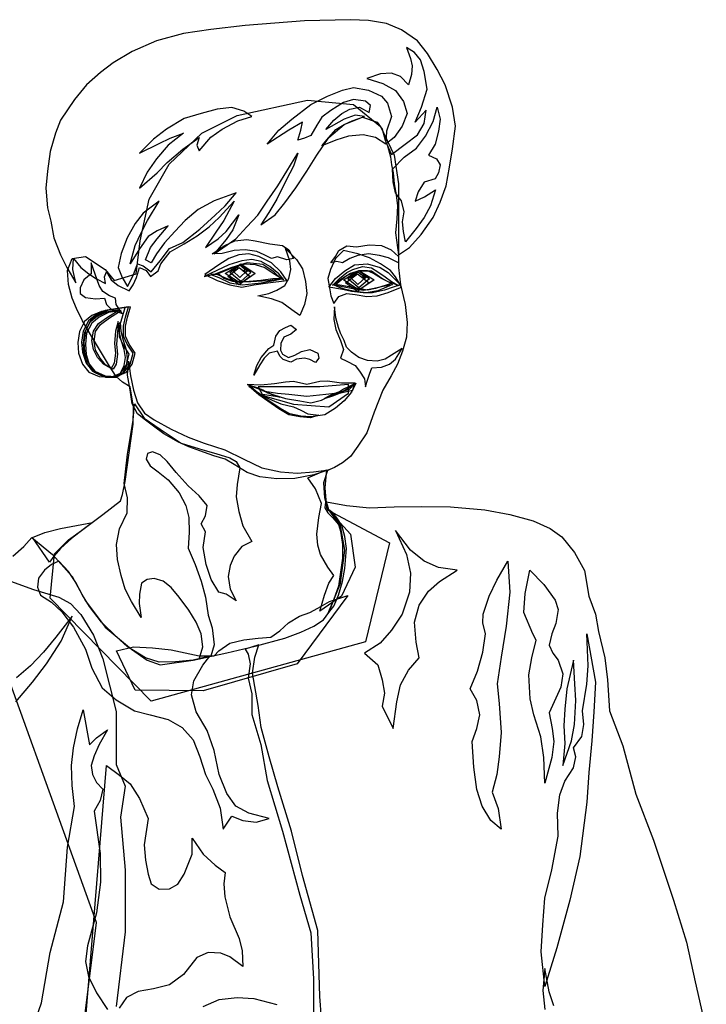
# Model space of a CAD drawing. Units: inches. Extents: x 105628 to 136388, y 50890 to 73960.
# Drawn here: x 112026 to 112520, y 70170 to 70880 of the extents above; entities that cross this region are included whole.
import ezdxf

# ---------------------------------------------------------------- set-up
doc = ezdxf.new("R2010")
doc.units = ezdxf.units.IN
doc.header["$MEASUREMENT"] = 0
doc.layers.add('NOITHAT', color=144, linetype='Continuous')

# ---------------------------------------------------------------- blocks, each defined once
blk = doc.blocks.new('A$C51353A38')
at = {"layer": 'NOITHAT', "linetype": 'Continuous'}
for points in [[(866.27, 1021.71), (874.19, 1026.89), (882.7, 1036.32), (891.22, 1048.48), (896.39, 1059.73), (900.65, 1071.3), (903.08, 1084.98), (905.22, 1098.06), (907.35, 1114.49), (905.22, 1128.17), (900.04, 1144.3), (894.26, 1155.25), (887.26, 1166.8), (879.97, 1175.93), (868.41, 1183.83), (857.76, 1188.41), (844.68, 1190.53), (831.91, 1191.14), (798.75, 1190.23), (755.86, 1186.89), (731.22, 1184.15), (711.45, 1181.11), (691.98, 1175.93), (674.65, 1168.33), (660.95, 1160.11), (651.83, 1153.12), (641.8, 1144.3), (632.98, 1133.65), (622.93, 1118.75), (619.28, 1109.32), (615.63, 1096.23), (613.5, 1081.94), (612.29, 1069.78), (613.5, 1055.47), (615.94, 1046.05), (618.07, 1033.88), (622.93, 1021.71), (627.49, 1012.59), (633.89, 1001.64), (631.76, 1011.07), (632.37, 1018.97), (637.54, 1012.59), (643.32, 1008.02), (648.79, 1004.38), (655.48, 1001.03), (654.57, 1005.9), (656.09, 1009.54), (659.43, 1003.77), (664.6, 999.51), (672.52, 995.86), (675.26, 1000.12), (677.69, 1005.29), (679.82, 1012.59), (684.68, 1010.46), (687.73, 1006.2), (693.2, 1010.15), (695.33, 1015.32), (702.02, 1023.85), (712.06, 1029.63), (721.49, 1035.4), (730.01, 1041.79), (737.3, 1048.48), (747.96, 1060.34), (740.65, 1046.35), (734.87, 1038.14), (727.27, 1026.89), (736.39, 1033.27), (742.17, 1038.44), (751.3, 1050.61), (747.03, 1039.66), (742.17, 1032.67), (733.65, 1022.33), (749.17, 1033.27), (757.08, 1041.79), (764.99, 1050.3), (771.68, 1060.34), (779.58, 1071.3), (785.98, 1081.94), (793.89, 1095.02), (790.85, 1085.59), (785.36, 1075.55), (778.67, 1061.86), (772.89, 1052.13), (767.12, 1043.31), (777.45, 1050.61), (784.45, 1059.12), (792.37, 1070.08), (800.27, 1081.94), (807.57, 1093.5), (816.09, 1106.28), (827.35, 1115.71), (840.42, 1120.88), (851.07, 1117.23), (854.72, 1112.36), (856.84, 1104.44), (858.37, 1100.19), (860.49, 1092.28), (861.41, 1086.5), (862.62, 1080.72), (863.23, 1072.82), (864.75, 1064.91), (865.66, 1056.99), (865.07, 1047.57), (864.14, 1037.53), (866.27, 1021.71)], [(843.46, 1148.86), (855.02, 1145.2), (864.14, 1140.03), (869.93, 1132.13), (872.67, 1123.61), (869.02, 1114.49), (863.23, 1106.28), (857.76, 1102.01), (861.41, 1094.1), (871.15, 1101.4), (879.97, 1108.1), (884.83, 1116.31), (886.35, 1126.05), (878.45, 1117.23), (883.01, 1128.17), (886.96, 1140.96), (884.83, 1153.73), (882.1, 1162.24), (877.84, 1167.41), (872.06, 1171.06), (875.1, 1163.16), (876.32, 1157.99), (875.71, 1151.6), (873.58, 1144.3), (867.8, 1150.08), (861.41, 1152.51), (853.5, 1152.21), (843.46, 1148.86)], [(771.68, 1101.4), (780.19, 1111.45), (789.63, 1119.36), (803.31, 1130), (815.17, 1136.08), (826.12, 1140.34), (834.04, 1142.16), (844.68, 1140.34), (854.11, 1136.08), (858.37, 1130.91), (861.41, 1121.48), (857.76, 1110.84), (857.15, 1101.4), (849.85, 1106.28), (841.03, 1108.1), (830.39, 1107.19), (821.26, 1104.44), (811.22, 1100.19), (816.09, 1106.28), (821.26, 1112.06), (827.35, 1115.71), (833.12, 1118.14), (841.94, 1121.48), (835.25, 1122.4), (827.35, 1119.36), (813.96, 1112.06), (819.73, 1118.75), (825.51, 1123.61), (831.3, 1126.65), (838.29, 1128.17), (845.29, 1124.22), (846.2, 1129.39), (842.55, 1132.43), (834.04, 1133.65), (826.74, 1131.52), (817.61, 1125.74), (811.22, 1120.88), (807.57, 1115.1), (803.31, 1107.8), (798.75, 1105.67), (793.89, 1104.44), (796.01, 1111.45), (797.23, 1117.23), (787.5, 1111.45), (771.68, 1101.4)], [(800.88, 1133.04), (834.04, 1130), (853.5, 1114.19), (863.23, 1093.5), (866.27, 1072.82), (866.27, 1028.41), (866.27, 1012.59), (867.8, 1000.12), (871.15, 985.83), (872.67, 973.04), (872.06, 962.4), (869.32, 952.36), (865.66, 942.94), (861.1, 934.41), (855.02, 924.07), (848.94, 908.26), (843.46, 893.35), (837.08, 883.92), (831.91, 876.32), (826.12, 871.76), (820.34, 868.41), (815.17, 866.27), (812.44, 857.45), (813.04, 846.51), (815.17, 837.99), (859.89, 814.26), (842.55, 742.78), (688.33, 700.2), (615.63, 774.42), (618.67, 806.36), (628.72, 816.39), (638.15, 823.08), (653.35, 834.65), (666.12, 844.38), (667.64, 848.94), (669.48, 858.37), (675.26, 899.73), (675.56, 911.91), (673.13, 926.51), (667.64, 929.85), (663.08, 934.11), (658.22, 941.41), (644.53, 964.22), (638.76, 974.26), (634.5, 983.09), (631.46, 990.39), (628.72, 1000.42), (628.1, 1010.46), (631.46, 1018.97), (640.88, 1020.49), (655.18, 1011.07), (661.56, 1003.16), (677.39, 1008.02), (680.43, 1031.75), (686.81, 1061.86), (701.11, 1087.11), (724.84, 1109.32), (750.09, 1122.09), (800.88, 1133.04)], [(862.01, 1083.46), (870.54, 1091.98), (879.36, 1098.67), (885.74, 1107.19), (891.22, 1117.83), (894.26, 1128.17), (896.39, 1119.36), (895.17, 1110.84), (892.74, 1101.4), (887.87, 1093.5), (893.65, 1090.76), (896.39, 1086.5), (895.17, 1080.72), (892.74, 1076.47), (884.83, 1074.03), (880.57, 1067.04), (878.45, 1060.34), (885.14, 1063.38), (893.04, 1068.56), (889.39, 1056.99), (884.83, 1048.48), (879.05, 1040.57), (871.45, 1031.15), (869.93, 1038.44), (869.32, 1045.44), (870.54, 1052.74), (868.41, 1060.64), (864.14, 1066.43), (862.62, 1074.34), (862.01, 1083.46)], [(760.73, 1121.48), (754.95, 1125.13), (746.44, 1127.87), (735.78, 1126.65), (724.23, 1123.61), (712.06, 1119.96), (699.28, 1112.36), (689.85, 1105.05), (679.82, 1095.02), (694.11, 1102.01), (702.02, 1105.67), (711.45, 1109.32), (700.5, 1100.79), (691.98, 1090.76), (685.29, 1081.33), (679.82, 1069.78), (692.59, 1080.72), (699.89, 1088.33), (711.15, 1097.75), (722.71, 1106.28), (721.19, 1100.79), (722.71, 1096.54), (731.22, 1106.58), (739.43, 1112.36), (750.69, 1118.14), (760.73, 1121.48)], [(694.11, 1060.34), (682.56, 1051.82), (676.78, 1044.22), (671, 1033.88), (666.73, 1022.62), (664.6, 1012.59), (667.35, 1005.29), (671.3, 998.9), (675.26, 1006.81), (678.3, 1015.32), (682.56, 1013.8), (688.33, 1009.54), (694.72, 1017.45), (701.41, 1026.28), (711.15, 1030.54), (723.31, 1040.27), (734.26, 1050.3), (741.56, 1056.99), (749.48, 1066.43), (733.65, 1060.64), (722.1, 1054.26), (712.67, 1046.35), (705.36, 1038.44), (697.76, 1030.23), (691.98, 1022.33), (688.33, 1015.93), (684.08, 1018.06), (687.73, 1026.89), (692.59, 1033.27), (700.5, 1042.7), (692.59, 1039.05), (686.2, 1034.8), (679.82, 1025.98), (673.13, 1015.32), (676.78, 1028.41), (681.03, 1037.53), (685.6, 1046.35), (694.11, 1060.34)], [(732.13, 1022.33), (741.26, 1028.41), (748.57, 1031.75), (757.08, 1032.67), (763.16, 1031.75), (773.81, 1029.63), (782.93, 1028.41), (787.5, 1025.37), (790.85, 1018.97), (785.98, 1018.06), (779.28, 1020.19), (775.02, 1018.97), (769.55, 1021.71), (764.38, 1024.14), (755.86, 1025.37), (747.96, 1024.76), (739.43, 1022.62), (732.13, 1022.33)], [(817.61, 1015.93), (820.95, 1020.49), (823.38, 1024.76), (829.17, 1028.11), (836.17, 1027.5), (845.29, 1029.02), (854.11, 1028.41), (861.1, 1025.37), (866.27, 1020.49), (866.27, 1015.93), (859.28, 1019.58), (852.59, 1021.1), (844.68, 1022.33), (837.08, 1021.1), (831.3, 1018.97), (826.12, 1015.93), (821.86, 1016.84), (817.61, 1015.93)], [(785.98, 1003.16), (781.71, 1009.54), (775.02, 1015.93), (765.9, 1020.49), (758.6, 1022.33), (751.3, 1021.71), (744.3, 1018.97), (737, 1014.41), (726.96, 1007.42), (735.78, 1003.16), (744.92, 1000.12), (753.43, 998.29), (762.25, 1000.12), (772.28, 1001.64), (785.98, 1003.16)], [(785.07, 1026.28), (792.97, 1018.36), (797.23, 1011.67), (799.36, 1002.55), (800.27, 993.73), (798.75, 985.83), (795.41, 977.91), (789.63, 982.18), (782.32, 987.35), (775.02, 990.08), (764.99, 992.21), (772.89, 993.73), (778.67, 996.16), (784.45, 999.51), (787.5, 1004.68), (788.72, 1011.07), (788.11, 1017.45), (785.07, 1026.28)], [(826.74, 1024.76), (820.95, 1018.97), (817.3, 1011.07), (815.48, 1004.68), (816.69, 997.99), (817.61, 992.21), (819.73, 986.74), (823.38, 991.6), (829.17, 993.73), (835.25, 993.12), (843.46, 991.6), (851.07, 992.21), (858.97, 994.64), (864.14, 996.77), (868.41, 998.29), (864.14, 1005.9), (860.49, 1010.46), (853.5, 1015.32), (845.59, 1019.58), (837.08, 1022.33), (826.74, 1024.76)], [(645.14, 1015.93), (645.14, 1008.02), (639.67, 1003.77), (637.23, 997.99), (637.23, 993.73), (640.88, 990.99), (648.18, 990.08), (654.57, 990.39), (656.09, 985.83), (659.43, 982.47), (667.35, 979.43), (663.08, 985.83), (662.47, 990.39), (658.22, 992.21), (653.35, 995.25), (650.92, 999.51), (645.14, 1015.93)], [(726.36, 1006.2), (738.52, 1008.94), (746.44, 1012.28), (755.86, 1015.32), (763.16, 1014.71), (770.16, 1012.59), (775.33, 1008.94), (783.84, 1003.77), (780.19, 1008.02), (773.81, 1013.19), (767.42, 1016.84), (760.73, 1018.36), (753.43, 1017.45), (744.3, 1014.41), (735.48, 1010.46), (726.36, 1006.2)], [(781.71, 1004.68), (776.54, 1009.54), (768.64, 1014.71), (757.38, 1015.93), (746.44, 1012.59), (734.87, 1008.02), (743.4, 1004.38), (750.69, 1002.25), (760.12, 1002.55), (772.28, 1003.16), (781.71, 1004.68)], [(763.16, 1008.33), (752.82, 1001.03), (741.56, 1008.33), (752.82, 1015.32), (763.16, 1008.33)], [(760.12, 1008.94), (752.82, 1002.55), (744.92, 1008.94), (752.82, 1015.32), (760.12, 1008.94)], [(816.09, 998.29), (820.95, 1004.68), (827.65, 1010.15), (834.65, 1014.41), (844.07, 1015.32), (853.2, 1012.59), (858.97, 1008.94), (863.23, 1004.68), (867.8, 1000.12), (862.62, 998.29), (856.24, 996.16), (847.72, 994.34), (841.03, 994.34), (832.52, 995.25), (826.12, 996.77), (816.09, 998.29)], [(759.51, 1006.2), (751.61, 1000.12), (743.4, 1006.2), (751.61, 1012.59), (759.51, 1006.2)], [(757.08, 1010.15), (752.21, 1005.29), (747.03, 1010.15), (752.21, 1014.41), (757.08, 1010.15)], [(757.99, 1010.46), (756.47, 1008.94), (754.95, 1010.46), (756.47, 1011.67), (757.99, 1010.46)], [(818.82, 999.51), (823.99, 1004.68), (829.17, 1008.94), (833.43, 1011.07), (840.42, 1013.19), (846.81, 1012.28), (851.37, 1009.54), (856.84, 1005.9), (861.41, 1002.55), (866.27, 999.51), (858.97, 1002.25), (854.11, 1004.68), (848.33, 1008.33), (844.07, 1010.15), (837.69, 1010.15), (831.91, 1008.33), (826.12, 1004.68), (818.82, 999.51)], [(820.95, 1000.42), (828.87, 1006.81), (838.29, 1010.15), (846.81, 1010.15), (855.02, 1004.38), (861.41, 1001.03), (849.85, 997.38), (844.07, 996.16), (834.65, 997.99), (825.51, 999.51), (820.95, 1000.42)], [(848.94, 1003.77), (837.69, 996.16), (826.74, 1003.77), (837.69, 1010.46), (848.94, 1003.77)], [(845.29, 1001.64), (836.77, 995.25), (828.26, 1001.64), (836.77, 1008.02), (845.29, 1001.64)], [(845.59, 1004.38), (837.69, 997.99), (829.78, 1004.38), (837.69, 1010.46), (845.59, 1004.38)], [(842.55, 1005.29), (837.08, 1000.42), (831.91, 1005.29), (837.08, 1009.54), (842.55, 1005.29)], [(783.23, 1004.68), (775.93, 1004.38), (767.12, 1003.16), (755.86, 1002.25), (747.03, 1002.55), (740.65, 1004.68), (737.3, 1007.42), (731.22, 1007.42), (737, 1005.29), (744.92, 1001.64), (753.73, 1000.12), (767.42, 1001.64), (776.54, 1003.16), (783.23, 1004.68)], [(819.13, 1000.42), (826.12, 998.9), (833.43, 997.38), (841.34, 996.16), (847.72, 997.38), (854.11, 998.9), (862.01, 1000.42), (857.76, 998.29), (851.37, 995.86), (843.16, 994.34), (835.25, 995.25), (828.26, 996.77), (823.08, 998.29), (819.13, 1000.42)], [(843.46, 1005.9), (841.94, 1004.38), (840.42, 1005.9), (841.94, 1006.81), (843.46, 1005.9)], [(669.48, 983.7), (661.56, 982.47), (652.44, 980.95), (645.45, 977.91), (640.28, 973.65), (636.63, 966.35), (635.41, 958.45), (636.02, 950.84), (638.76, 942.94), (643.32, 937.15), (650.92, 934.11), (659.43, 933.5), (666.12, 936.54), (670.39, 942.32), (672.52, 950.24), (668.25, 956.62), (665.53, 962.4), (665.53, 970), (667.35, 976.39), (669.48, 983.7)], [(671.91, 984.29), (664.01, 983.09), (655.18, 981.56), (648.18, 978.21), (643.01, 974.26), (639.36, 966.66), (638.15, 958.75), (638.76, 951.45), (641.49, 943.55), (646.05, 937.76), (653.35, 934.41), (661.87, 934.11), (668.87, 937.15), (673.13, 942.94), (675.26, 950.84), (671, 957.23), (668.25, 963.01), (668.25, 970.31), (669.78, 976.69), (671.91, 984.29)], [(656.7, 976.69), (665.21, 982.18), (656.09, 980.34), (649.4, 977.3), (643.92, 973.04), (640.28, 965.74), (639.36, 957.84), (639.67, 950.24), (642.4, 942.32), (647.27, 937.15), (653.96, 934.11), (661.56, 934.11), (666.12, 936.54), (668.87, 942.01), (669.78, 947.8), (668.87, 953.58), (666.73, 960.27), (665.21, 966.66), (664.6, 973.65), (662.47, 966.66), (661.87, 957.84), (662.47, 950.84), (661.56, 943.55), (659.43, 939.89), (653.96, 942.94), (649.7, 947.8), (646.66, 953.58), (645.45, 959.97), (646.66, 966.66), (650.31, 972.13), (656.7, 976.69)], [(673.43, 984.29), (665.53, 983.09), (656.7, 981.56), (649.7, 978.21), (644.53, 974.26), (640.88, 966.66), (639.67, 958.75), (640.28, 951.45), (643.01, 943.55), (647.57, 937.76), (655.18, 934.41), (663.39, 934.11), (670.39, 937.15), (674.65, 942.94), (676.78, 950.84), (672.52, 957.23), (669.78, 963.01), (669.78, 970.31), (671.3, 976.69), (673.43, 984.29)], [(658.22, 976.39), (666.73, 981.56), (657.61, 980.04), (650.92, 976.69), (645.45, 972.43), (641.8, 965.14), (640.88, 957.23), (641.49, 949.93), (643.92, 942.01), (648.79, 936.54), (655.48, 933.5), (663.08, 933.5), (667.64, 936.24), (670.39, 941.41), (671.3, 947.18), (670.39, 952.97), (668.25, 959.97), (666.73, 966.35), (666.12, 973.04), (664.6, 971.52), (663.39, 957.23), (664.01, 950.24), (663.08, 942.94), (660.95, 939.28), (655.48, 942.32), (651.53, 947.18), (648.18, 952.97), (647.27, 959.36), (648.18, 966.35), (651.83, 971.52), (658.22, 976.39)], [(820.34, 984.29), (819.73, 975.17), (821.26, 967.87), (824.6, 959.97), (826.74, 953.58), (824.6, 947.18), (829.17, 945.07), (835.25, 942.01), (838.29, 937.76), (841.94, 932.28), (842.55, 926.51), (843.46, 929.85), (845.59, 935.63), (847.11, 940.19), (854.11, 940.8), (859.89, 942.94), (864.14, 946.59), (869.02, 954.19), (861.41, 949.32), (856.84, 946.59), (851.07, 945.07), (844.07, 945.66), (837.69, 947.8), (832.52, 951.45), (828.87, 955.1), (827.35, 959.97), (824.6, 965.14), (823.08, 969.39), (821.26, 976.39), (820.34, 984.29)], [(792.97, 967.87), (788.72, 964.53), (783.84, 962.4), (781.71, 957.84), (781.41, 952.97), (782.93, 950.24), (787.2, 947.8), (791.76, 949.32), (796.62, 952.06), (802.4, 953.58), (808.18, 950.84), (809.09, 947.18), (806.66, 944.14), (802.4, 946.28), (798.75, 947.18), (792.97, 946.59), (788.72, 944.46), (783.23, 946.28), (780.8, 948.71), (779.28, 952.36), (773.2, 950.84), (769.55, 947.18), (766.51, 942.32), (762.25, 935.02), (764.38, 942.01), (767.42, 947.8), (772.89, 954.19), (776.54, 956.62), (778.06, 963.01), (780.8, 967.27), (785.07, 969.39), (788.72, 970.91), (792.97, 967.87)], [(671.91, 945.07), (673.43, 934.41), (675.56, 924.07), (678.3, 914.95), (683.47, 907.65), (690.46, 902.79), (702.63, 896.09), (714.8, 890.31), (726.36, 886.05), (741.26, 881.18), (754.95, 874.49), (768.03, 868.11), (781.41, 865.36), (793.28, 864.46), (805.14, 865.36), (816.09, 866.89), (805.44, 863.23), (791.76, 860.5), (778.67, 860.19), (766.51, 861.71), (757.38, 864.75), (747.96, 870.54), (741.56, 874.49), (733.35, 876.93), (723.31, 880.58), (715.41, 883.31), (707.49, 886.96), (697.46, 892.74), (689.85, 898.21), (684.08, 902.47), (678.3, 907.03), (674.65, 914.34), (673.13, 924.38), (671.3, 935.02), (671.91, 945.07)], [(757.38, 928.33), (770.16, 923.46), (779.28, 921.94), (787.5, 921.34), (800.27, 919.82), (813.96, 921.34), (822.47, 922.25), (831, 924.99), (835.25, 929.24), (825.22, 929.24), (815.17, 930.76), (809.7, 930.46), (800.27, 928.33), (790.85, 930.46), (785.07, 929.85), (777.15, 928.63), (767.12, 927.72), (757.38, 928.33)], [(758.6, 927.11), (769.24, 919.82), (775.33, 917.08), (781.71, 914.34), (790.85, 912.21), (796.01, 909.78), (801.18, 907.03), (809.09, 906.13), (803.01, 904.31), (795.41, 904.9), (787.5, 906.44), (780.19, 910.69), (772.28, 916.17), (765.9, 920.73), (758.6, 927.11)], [(759.21, 927.72), (769.55, 923.46), (776.54, 920.73), (785.07, 918.29), (795.41, 916.47), (803.31, 914.95), (810.92, 917.08), (817.3, 920.42), (825.22, 922.86), (835.56, 929.24), (832.52, 922.86), (827.35, 916.47), (820.95, 911.3), (813.35, 906.44), (803.31, 904.9), (796.01, 905.51), (788.11, 907.03), (780.8, 911.3), (772.89, 916.47), (766.51, 920.73), (759.21, 927.72)], [(759.21, 927.72), (764.38, 926.2), (768.64, 924.38), (772.28, 922.25), (775.93, 920.73), (780.8, 919.21), (772.89, 920.42), (770.16, 920.73), (767.12, 920.73), (763.77, 922.86), (759.21, 927.72)], [(765.29, 926.51), (768.64, 920.42), (790.85, 914.04), (816.09, 912.21), (830.39, 921.94), (830.39, 928.33), (809.7, 926.51), (765.29, 926.51)], [(834.65, 928.63), (830.39, 926.51), (826.74, 924.99), (824.6, 923.46), (823.08, 922.86), (819.13, 921.34), (816.09, 919.82), (813.04, 918.29), (819.73, 920.42), (823.99, 921.94), (829.78, 923.46), (833.43, 924.07), (834.65, 928.63)], [(681.03, 760.43), (674.04, 771.98), (669.48, 780.8), (666.73, 790.54), (664.01, 802.1), (663.39, 813.05), (665.53, 824.31), (671, 835.86), (671.3, 846.51), (668.87, 856.85), (671.3, 878.14), (675.26, 902.47), (676.17, 914.34), (683.16, 903.99), (694.72, 896.09), (709.93, 886.05), (725.44, 881.18), (734.87, 878.45), (744.92, 875.41), (749.48, 872.67), (752.21, 868.11), (750.09, 856.24), (749.48, 847.42), (751.3, 836.78), (754.34, 826.44), (760.73, 815.18), (753.43, 811.53), (747.96, 804.53), (745.21, 797.84), (743.69, 789.93), (745.21, 780.8), (749.48, 772.29), (742.17, 777.15), (737, 778.67), (731.53, 787.81), (727.88, 798.45), (725.75, 810.92), (727.27, 822.17), (724.23, 827.96), (727.27, 833.74), (728.48, 841.03), (722.71, 848.03), (714.8, 855.33), (706.29, 864.75), (699.89, 872.67), (694.72, 877.54), (689.25, 879.66), (685.6, 878.45), (684.68, 874.49), (687.42, 869.63), (693.2, 865.36), (700.5, 859.58), (708.4, 850.16), (713.28, 841.03), (715.41, 832.52), (715.71, 821.56), (714.8, 810.31), (719.97, 798.45), (724.23, 786.59), (727.27, 775.02), (729.4, 761.95), (732.13, 752.82), (733.65, 740.65), (731.22, 732.44), (722.71, 730.31), (725.44, 739.13), (724.23, 748.57), (720.58, 757.08), (715.41, 765.6), (708.4, 775.02), (702.63, 782.02), (696.85, 786.59), (690.46, 788.4), (685.29, 787.81), (681.34, 785.07), (679.82, 777.15), (679.51, 770.46), (681.03, 760.43)], [(814.56, 866.89), (813.35, 853.81), (814.56, 839.51), (831.91, 820.34), (835.25, 796.62), (825.22, 775.63), (809.7, 764.99), (813.04, 776.54), (816.09, 785.07), (819.73, 790.54), (815.48, 796.62), (810.31, 805.75), (808.18, 812.44), (807.57, 820.34), (809.09, 832.52), (810.92, 842.55), (806.66, 853.2), (801.18, 861.1), (814.56, 866.89)], [(813.96, 845.29), (813.35, 839.51), (815.48, 835.86), (819.13, 832.21), (823.08, 827.35), (824.6, 822.47), (826.12, 813.05), (826.12, 803.01), (824.6, 792.98), (823.08, 782.93), (819.73, 773.5), (815.17, 762.86), (819.73, 768.64), (823.08, 776.54), (826.12, 786.29), (827.65, 795.71), (828.87, 810.01), (827.65, 818.82), (825.51, 826.74), (821.86, 832.21), (819.13, 835.86), (816.09, 837.99), (813.96, 845.29)], [(617.15, 286.83), (648.79, 540.51), (559.97, 786.59)], [(588.57, 804.53), (596.48, 811.53), (602.25, 817.91), (617.15, 805.75), (631.46, 789.93), (640.88, 772.29), (655.18, 753.43), (674.04, 737.61), (685.29, 729.7), (694.72, 726.36), (718.45, 729.7), (742.78, 734.87), (763.16, 739.74), (784.45, 745.53), (796.01, 749.78), (805.44, 754.04), (812.44, 758.6), (816.09, 764.08), (824.6, 785.07), (827.65, 808.79), (824.6, 826.44), (816.09, 837.99), (814.56, 843.77), (828.87, 841.03), (845.59, 839.51), (863.23, 840.12), (883.01, 840.43), (903.7, 840.12), (928.63, 837.99), (946.57, 834.65), (963.31, 830.09), (975.47, 824.6), (984, 818.52), (993.12, 807.27), (1000.42, 794.19), (1003.46, 775.63), (1008.33, 762.86), (1010.46, 750.39), (1015.02, 731.22), (1016.84, 715.41), (1018.36, 693.2), (1027.8, 667.96), (1037.23, 632.98), (1050, 599.83), (1064.29, 556.64), (1073.73, 526.52), (1080.11, 497.93), (1088.02, 462.96)], [(587.05, 786.59), (603.47, 780.5), (621.72, 775.02), (630.24, 770.46), (637.54, 762.56), (646.66, 747.64), (653.35, 730.62), (663.08, 692.59), (663.08, 673.74), (663.08, 654.57), (669.48, 638.76), (666.12, 616.56), (669.48, 578.23), (669.48, 533.82), (663.08, 479.99)], [(646.05, 828.87), (639.36, 823.69), (630.85, 817.3), (622.93, 810.01), (618.07, 804.53), (615.03, 800.27), (602.86, 817.91), (611.68, 821.56), (622.93, 824.6), (634.5, 826.74), (646.05, 828.87)], [(864.14, 823.08), (872.06, 805.75), (875.1, 792.37), (874.19, 778.67), (869.02, 762.86), (861.41, 751.3), (853.2, 741.87), (841.94, 734.57), (851.37, 726.36), (854.72, 715.41), (856.24, 705.97), (854.72, 696.55), (862.62, 680.43), (865.07, 699.59), (867.8, 711.76), (873.58, 722.4), (881.18, 731.22), (879.05, 742.49), (877.84, 757.08), (881.18, 769.25), (887.87, 779.28), (895.78, 786.29), (908.56, 794.5), (895.17, 796.32), (884.83, 800.88), (875.1, 808.79), (864.14, 823.08)], [(616.55, 798.45), (611.38, 794.5), (607.12, 788.72), (606.51, 782.32), (608.64, 776.54), (616.55, 771.37), (623.84, 764.38), (632.37, 753.43), (640.88, 737.61), (645.45, 723.93), (653.05, 709.63), (663.08, 701.11), (676.17, 693.2), (687.42, 690.16), (700.5, 686.81), (710.54, 681.04), (718.45, 672.22), (723.31, 660.04), (727.27, 647.27), (732.74, 636.63), (737.91, 622.95), (740.04, 607.74), (746.44, 617.18), (754.34, 614.12), (763.77, 612.91), (773.2, 615.66), (758.6, 619.29), (749.17, 624.47), (742.78, 633.59), (737.3, 647.27), (733.65, 664.62), (728.48, 678.91), (720.58, 692.29), (717.23, 704.77), (719.06, 714.8), (725.44, 726.05), (730.61, 732.44), (718.45, 729.7), (705.68, 728.49), (694.11, 728.18), (684.08, 731.22), (671.3, 739.13), (663.39, 746.44), (652.44, 757.08), (643.92, 768.33), (638.76, 776.54), (633.89, 785.68), (628.72, 793.58), (621.72, 800.88), (616.55, 798.45)], [(945.05, 800.88), (946.57, 778.67), (943.85, 754.04), (940.19, 731.83), (937.45, 712.67), (938.97, 698.37), (940.19, 677.39), (938.97, 660.04), (937.15, 647.27), (933.8, 634.5), (938.06, 622.65), (940.19, 607.74), (932.89, 614.12), (926.5, 624.47), (922.85, 636.32), (920.73, 652.44), (919.51, 671), (922.85, 680.43), (924.98, 690.16), (922.85, 700.5), (917.99, 709.01), (923.16, 721.8), (927.11, 735.48), (928.94, 748.57), (927.11, 756.47), (927.42, 762.86), (931.67, 775.63), (937.15, 787.2), (945.05, 800.88)], [(960.88, 794.5), (970.91, 784.16), (979.12, 772.9), (981.25, 766.2), (979.73, 756.17), (976.69, 748.57), (974.87, 740.35), (977.6, 734.57), (981.25, 729.7), (984.61, 719.67), (983.38, 710.24), (979.73, 702.32), (974.87, 691.68), (976.99, 680.43), (978.21, 671), (976.69, 659.44), (971.82, 640.89), (970.91, 659.44), (968.78, 674.35), (963.92, 690.16), (961.18, 701.72), (960.27, 719.06), (962.4, 731.22), (965.44, 744.01), (963.01, 748.57), (956.62, 764.08), (957.53, 777.76), (960.88, 794.5)], [(663.39, 736.39), (675.56, 739.13), (689.25, 738.52), (702.63, 737), (722.71, 732.74), (733.65, 732.74), (737, 736.39), (744.92, 741.87), (754.95, 744.3), (765.29, 745.53), (774.41, 746.12), (780.8, 750.7), (787.2, 756.47), (795.1, 761.34), (802.4, 764.08), (808.18, 767.12), (816.69, 771.98), (829.78, 776.24), (793.28, 726.97), (725.75, 707.49), (676.78, 708.11), (663.39, 736.39)], [(590.7, 699.59), (602.86, 713.89), (612.9, 726.97), (623.54, 743.39), (631.46, 761.34), (619.59, 746.12), (610.77, 735.48), (601.34, 725.45), (591.31, 716.93)], [(1001.94, 748.57), (1008.33, 713.89), (1007.11, 692.29), (1005.59, 671.61), (1003.46, 648.79), (1001.94, 627.21), (997.07, 588.28), (989.78, 556.64), (980.34, 522.27), (971.82, 494.58), (969.09, 519.53), (970.3, 538.99), (971.82, 558.16), (976.69, 578.55), (981.25, 602.87), (980.95, 619.29), (982.47, 632.68), (986.13, 642.41), (992.51, 652.14), (994.03, 660.04), (992.51, 666.44), (998.29, 674.65), (999.81, 683.17), (998.9, 693.2), (1001.94, 712.37), (1002.85, 725.45), (1001.94, 748.57)], [(755.86, 737.61), (757.99, 733.96), (759.51, 726.97), (757.99, 716.63), (760.73, 705.36), (760.73, 690.46), (767.12, 668.87), (771.68, 643.01), (782.93, 606.52), (795.41, 560.29), (803.31, 533.21), (805.14, 500.07), (805.44, 449.26)], [(810.92, 471.47), (809.7, 487.29), (808.18, 534.73), (797.23, 574.58), (789.31, 606.52), (779.58, 638.45), (773.2, 660.04), (767.42, 681.04), (765.29, 696.85), (761.34, 720.28), (762.86, 731.83), (765.9, 740.65), (761.34, 739.13), (755.86, 737.61)], [(992.51, 729.7), (987.65, 709.01), (986.13, 694.42), (985.52, 682.25), (986.13, 669.48), (984.61, 653.66), (990.99, 671.61), (993.12, 683.17), (994.03, 700.5), (993.43, 712.67), (992.51, 729.7)], [(600.12, 456.56), (609.25, 482.72), (615.63, 518.92), (625.06, 555.42), (628.1, 594.97), (632.98, 624.17), (631.46, 639.37), (630.85, 653.66), (632.37, 666.44), (635.11, 680.12), (639.36, 693.81), (643.92, 668.57), (648.79, 673.74), (656.7, 679.52), (650.92, 668.87), (647.27, 660.65), (645.14, 653.66), (646.05, 647.27), (648.79, 641.49), (653.35, 636.63), (651.53, 628.43), (647.27, 620.83), (651.53, 590.41), (651.83, 569.72), (648.79, 547.52), (642.4, 523.79), (640.88, 512.54), (643.01, 501.59), (648.79, 490.02), (656.7, 477.86)], [(656.09, 653.66), (665.53, 646.66), (673.13, 640.58), (679.82, 629.95), (686.2, 615.66), (683.16, 596.49), (684.08, 585.54), (686.2, 575.49), (688.33, 568.5), (694.11, 564.55), (701.41, 564.85), (707.49, 568.2), (712.06, 575.49), (717.84, 589.8), (717.84, 601.35), (725.75, 589.8), (734.26, 581.89), (741.56, 576.71), (740.65, 568.5), (741.26, 559.07), (744.92, 544.78), (751.61, 528.96), (753.73, 520.14), (754.34, 508.89), (744.92, 515.88), (738.52, 518.62), (729.4, 518.92), (721.19, 515.27), (711.45, 503.11), (701.41, 495.8), (689.85, 492.76), (678.91, 490.93), (670.39, 486.68), (665.21, 478.77)], [(725.75, 479.99), (737.3, 485.16), (750.09, 486.68), (762.25, 485.76), (778.67, 481.51)], [(638.76, 442.57), (656.09, 653.66)], [(971.82, 507.37), (970.3, 491.54), (971.82, 477.86)], [(978.21, 480.6), (974.87, 490.63), (971.82, 507.37)]]:
    blk.add_lwpolyline(points, dxfattribs=at)

msp = doc.modelspace()

# ---------------------------------------------------------------- block references
at = {"layer": 'NOITHAT'}
msp.add_blockref('A$C51353A38', (111432.08, 69688.84), dxfattribs=at)

doc.saveas('drawing.dxf')
